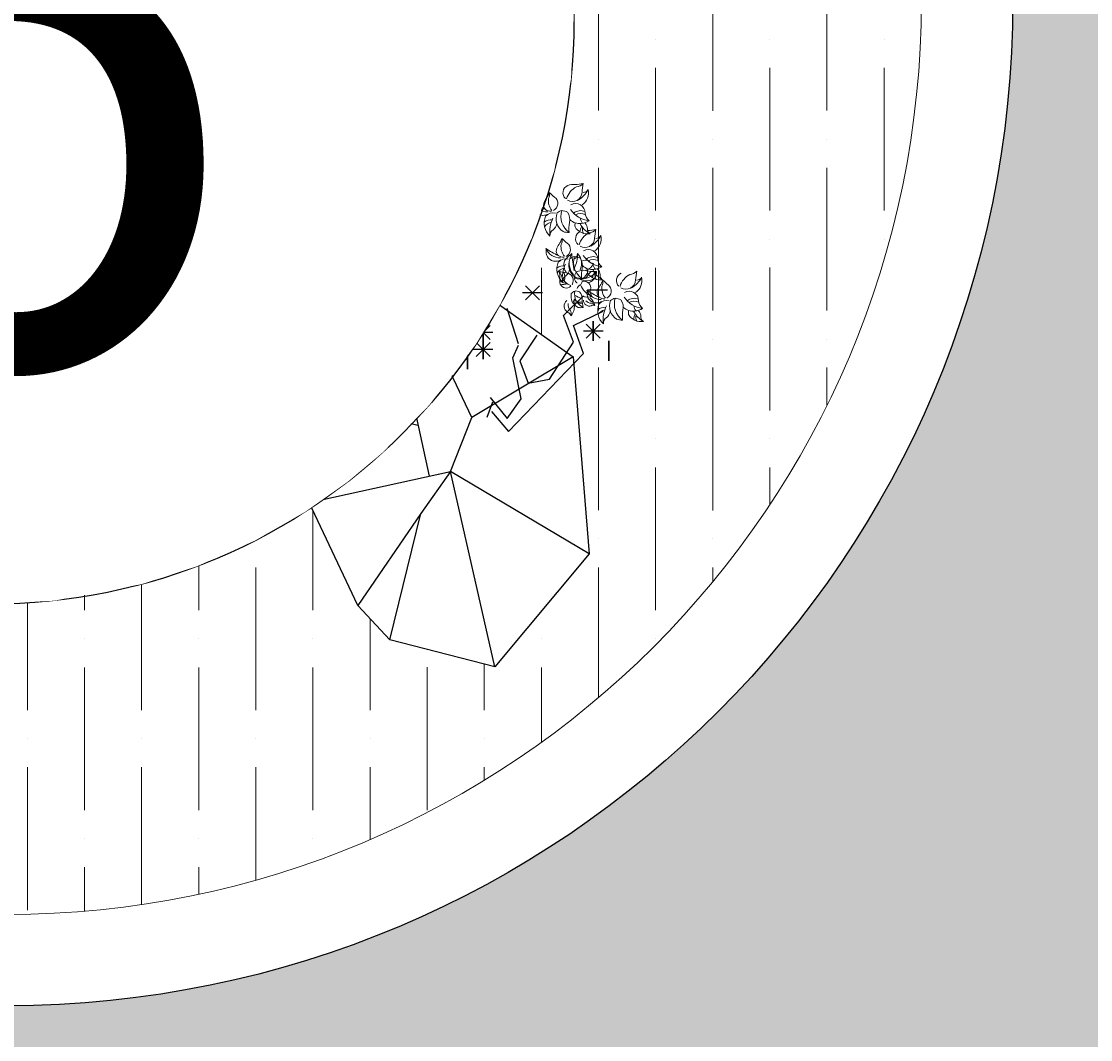
# Model space of a CAD drawing. Extents: x 501657 to 502368, y 347841 to 348148.
# Drawn here: x 501770 to 501772, y 347946 to 347948 of the extents above; entities that cross this region are included whole.
import ezdxf

# ---------------------------------------------------------------- set-up
doc = ezdxf.new("R2010")
doc.units = 0
doc.header["$MEASUREMENT"] = 0
doc.linetypes.add('CENTER', pattern=[2, 1.25, -0.25, 0.25, -0.25])
doc.layers.get('0').update_dxf_attribs({"linetype": 'CONTINUOUS'})
for name, color, linetype, lineweight in [('CAGO HATH', 252, 'CONTINUOUS', 5), ('CAGO KY HIEI', 1, 'CONTINUOUS', 18), ('hath', 8, 'CONTINUOUS', 9), ('NET MANH', 155, 'CONTINUOUS', 15), ('thay', 9, 'CONTINUOUS', 25), ('VNIC-MANH', 165, 'CONTINUOUS', 13), ('VNIC-THAY 01', 7, 'CONTINUOUS', 25)]:
    doc.layers.add(name, color=color, linetype=linetype, lineweight=lineweight)
doc.layers.add('TOVATLIEU', color=251, linetype='CONTINUOUS')
doc.styles.add('T1', font='txt', dxfattribs={"height": 200})
doc.styles.add('VNARIALH', font='Vharial.ttf')

# ---------------------------------------------------------------- blocks, each defined once
blk = doc.blocks.new('A$C476C0C4F')
at = {"color": 116}
for p, q in [((1034.31903141737, 850.5111085847017), (1037.907919675111, 854.0978625193236)), ((531.0033195316792, 712.3823429383337), (534.592207789421, 715.9690968729553)), ((75.00540913641453, 265.4648909494281), (78.59429739415646, 269.0516448840499))]:
    blk.add_line(p, q, dxfattribs=at)
for centre, radius, start, end in [((1296.852423854172, 1098.952264677733), 108.7189262955966, 123.1109049771661, 210.1778463815963), ((1393.180429317057, 1051.501914966851), 167.4691039254111, 113.2428401745257, 181.2667205730841), ((1296.277762077749, 1066.615772657096), 136.7002002755013, 92.13586321249342, 115.482975915001), ((3474.474762395026, -110.9917627125978), 2518.746600236904, 148.4912062759616, 151.9903594929436), ((1306.028880834579, 1256.022785916924), 54.84912905401611, 254.2960627810355, 292.5831569147521), ((889.8647174313664, 913.3731493242084), 167.4691039254111, 113.2428401745257, 181.2667205730841), ((792.9620501846073, 928.4870070144533), 136.700200275501, 92.13586321249342, 115.482975915001), ((2971.159050509334, -249.1205283552408), 2518.74660023691, 148.4912062759616, 151.9903594929436), ((802.7131689414384, 1117.894020274281), 54.84912905401889, 254.2960627810355, 292.5831569147521), ((1103.05425158143, 889.3969644829631), 196.6245815555573, 67.07665256647597, 136.97373212622), ((979.6231886148453, 970.9893922694027), 139.4773469311829, 15.55454949278127, 52.80363436459258), ((989.6355523839592, 1001.097180016339), 151.1211361413345, 358.8964961452514, 34.0286573277108), ((1104.472074598074, 988.1372790411116), 111.5018673564807, 346.1878654952301, 47.61298605812393), ((1303.813203044235, 1022.454578243196), 70.18048303446562, 80.61739900878943, 192.050736047691), ((1284.423957444727, 957.4141680896284), 137.7758170323028, 49.02134362548891, 77.06926056226477), ((1515.746097885072, 1280.121016658842), 260.1911642956344, 237.1936806452621, 252.953885146596), ((599.738539688289, 751.2681988403201), 196.6245815555573, 67.07665256647597, 136.97373212622), ((476.307476721704, 832.8606266267598), 139.4773469311829, 15.55454949278127, 52.80363436459258), ((486.3198404982687, 862.9684143736959), 151.1211361413345, 358.8964961452514, 34.0286573277108), ((793.5367119684814, 960.8234990350903), 108.7189262955966, 123.1109049771661, 210.1778463815963), ((800.4974911510942, 884.3258126005529), 70.18048303446562, 80.61739900878943, 192.050736047691), ((781.1082455590367, 819.2854024469854), 137.7758170323028, 49.02134362548891, 77.06926056226477), ((1003.610010676086, 679.0469591692088), 347.3496261006157, 63.60859281654565, 97.32669824477071), ((965.9068207070234, 947.5764062926172), 76.26962470918167, 31.60658766480879, 94.95917136143048), ((1152.844140164554, 785.4524914585054), 170.6729470735847, 68.8628418111724, 146.6292410475829), ((1120.441536344588, 1063.910933412611), 118.1134568817256, 217.397100152982, 260.5540854344552), ((1124.667621009052, 865.8232474625107), 119.4254006360413, 13.57049003394677, 41.2989329193725), ((1318.530618540943, 1021.888765983283), 84.19572467827618, 205.352997202317, 323.9033689842458), ((1351.760297901928, 870.9625925123693), 170.0308151422718, 83.104303662888, 129.8040492702617), ((1416.569438204169, 1121.619383525103), 93.11978473007687, 241.5266482517598, 284.2386643863937), ((2720.943487294019, -169.6136761978268), 1756.275666764661, 136.8572332528379, 139.4446833193082), ((80.33565738797188, 841.3195625320076), 47.34660012311792, 279.1893879431089, 343.8388691815186), ((194.8370265737175, 787.5509938746692), 80.07569581791125, 39.61211928896545, 149.5426347673818), ((214.2357854396105, 720.1958187259734), 105.0297870832582, 85.4414821309558, 128.7047411085914), ((462.4248585104942, 844.7531443499028), 70.18048303446562, 111.8200798430475, 223.2534169192182), ((581.9189305528997, 740.0157947987317), 170.0308151422718, 114.306984631684, 161.006729951536), ((475.3063816875219, 851.8937901929021), 84.19572467827618, 236.5556780165182, 355.1060496737405), ((604.4118565842507, 878.8677319176494), 172.8347081298848, 169.9529626453277, 196.0566633969574), ((479.5357527434825, 779.0765496157107), 137.7758170323028, 80.22402409825975, 108.2719410897145), ((550.1180025264621, 842.7381025329234), 104.8274460942313, 135.0439996843677, 180.8195089169776), ((500.2942987829446, 540.918193526566), 347.3496261006157, 63.60859281654565, 97.32669824477071), ((462.5911088138819, 809.4476406499743), 76.26962470918167, 31.60658766480879, 94.95917136143048), ((512.0351474806666, 982.8998723439872), 123.26757689911, 249.6656326822654, 294.7946239416303), ((510.2110595479606, 1174.941006623208), 260.1911642956344, 268.3963610347317, 284.156565819243), ((507.4957632645964, 987.9880588054657), 93.11978473007687, 272.729328540836, 315.441344720179), ((617.1258244588971, 925.7821677699684), 118.1134568817256, 217.397100152982, 260.5540854344552), ((642.4579499959945, 734.5806239061058), 135.89865786957, 70.23485928717253, 127.9475636324999), ((2292.124365888536, 559.2979316189885), 1756.275666764661, 168.0599139696919, 170.6473639135831), ((601.1563627049326, 850.0085133984685), 111.5018673564807, 346.1878654952301, 47.61298605812393), ((609.7957733795048, 710.757854718715), 170.8752503444271, 39.25981734365689, 62.60693021373076), ((815.2149066552519, 883.7600003406405), 84.19572467827618, 205.352997202317, 323.9033689842458), ((848.4445860162378, 732.8338268697263), 170.0308151422718, 83.104303662888, 129.8040492702617), ((913.2537263184784, 983.4906178824604), 93.11978473007687, 241.5266482517598, 284.2386643863937), ((1012.430385991931, 1141.992251016199), 260.1911642956344, 237.1936806452621, 252.953885146596), ((2217.627775408328, -307.7424418404698), 1756.275666764661, 136.8572332528379, 139.4446833193082), ((1176.285740800202, 686.2753622494637), 217.3524994216842, 72.74472559006912, 144.3758904147717), ((1212.502008453011, 812.685483764857), 212.8925789297918, 161.7567452274952, 179.9488341921692), ((1142.0021648705, 941.0502019971608), 135.0623832025374, 256.31852206467, 306.1367585605285), ((1081.970005810261, 908.9974105991423), 159.5101772240722, 331.1259632910392, 354.5492057928266), ((1443.922578297555, 777.5755741782486), 105.2446558478452, 149.1936790832275, 267.7440511161499), ((1310.356911033392, 638.0145579129457), 212.5385189278398, 26.94498581226117, 73.64473117263432), ((1434.265131145715, 793.2495992556212), 87.72560379308204, 24.45808104880768, 135.8914182346786), ((1353.240810334682, 768.1051466688513), 172.2197712903785, 352.8620252809221, 20.90994263755708), ((112.1943281665444, 846.6717970781027), 57.47920997903676, 244.9936942553319, 309.2476435161445), ((190.4456098824739, 911.5129721909759), 155.5295087624155, 228.7494863448198, 275.4624174459102), ((347.4535058662295, 685.232661858201), 170.314063143876, 170.4441726223453, 188.6362617259761), ((334.0876806974412, 580.8886044733226), 173.8819995373473, 81.4321534314503, 153.0633179786882), ((303.5654745101929, 656.4874560050666), 136.5383576588946, 77.55026950642203, 155.3166686395875), ((230.9437626004219, 639.8154631555079), 110.6798158739634, 68.73215134389106, 105.8516840643681), ((393.5006822794676, 629.8090107403694), 179.9037175428485, 146.3755803665767, 167.6316740158876), ((197.3356237635016, 619.4109045080841), 152.4238228457998, 56.54667206023679, 79.04722506188124), ((343.148262232542, 677.3796288929879), 106.8890328193389, 147.6011142113545, 183.784171252195), ((448.3564958497882, 650.28516754508), 169.2054738938184, 142.3458107804614, 173.2214058938524), ((271.5712627694011, 716.6416760832071), 95.54032050874693, 22.25791755150589, 49.98636051645625), ((232.5881090387702, 745.6253669634463), 127.6081417792317, 339.8133907015941, 3.23663319918536), ((366.2181148976088, 661.1440244987608), 68.99387113276116, 22.25824031543993, 73.59873214869341), ((608.2751455977557, 665.3035434000194), 170.6729470739593, 156.2701358772363, 159.8081151157083), ((526.7120743840933, 640.7915041893721), 119.4254006360326, 100.9777839228519, 128.7062272168927), ((708.4111507236956, 684.2347894199193), 217.3524994216842, 160.152019749101, 231.7831844810736), ((672.9700289070606, 548.1465966068208), 217.3524994216842, 72.74472559006912, 144.3758904147717), ((709.1862965598704, 674.5567181222139), 212.892578929801, 161.7567452274952, 179.9488341921692), ((481.6506456211209, 600.0906154513359), 159.5101772240083, 58.53325735676479, 81.9564995127434), ((649.5284282788632, 647.3237258158623), 170.6729470735847, 68.8628418111724, 146.6292410475829), ((667.8382899314165, 602.7760996967554), 209.3363799067639, 60.36679445135639, 128.3906752450412), ((452.3462691530585, 661.5112559348345), 135.0623832025429, 343.7258159775421, 33.54405260210353), ((1079.406107671559, -2348.592567875981), 3148.433250296223, 95.61516083193428, 99.11431361467903), ((659.3718855455518, 834.815394606441), 157.2996652444458, 244.4839468098832, 314.3810264156993), ((746.4581235200167, 999.3243837170302), 277.8797008804925, 241.0158867692615, 274.7339918202176), ((621.3519091159105, 727.6944818198679), 119.4254006360608, 13.57049003394677, 41.2989329193725), ((766.8720804080368, 783.3563054092227), 61.01569976734532, 209.0138817095895, 272.3664654546479), ((578.6542939245699, 770.8686449564992), 159.5101772240728, 331.1259632910392, 354.5492057928266), ((805.9275404065846, 843.9329753592611), 68.56141131746969, 201.4200173206646, 239.7071112998235), ((807.0411991477013, 499.8857922703027), 212.5385189278398, 26.94498581226117, 73.64473117263432), ((930.9494192525743, 655.1208336129782), 87.72560379308204, 24.45808104880768, 135.8914182346786), ((1141.742455624044, 613.5170951150358), 157.2996652444458, 120.5308253141032, 190.4279048623564), ((1046.192759439349, 499.0229538865387), 317.290847299453, 78.38825386452396, 98.44243061835712), ((1078.957005940377, 661.4655014611782), 89.20149388518456, 71.28092359395342, 101.0671583561978), ((1242.856617391109, 700.3434239327906), 145.1732932615106, 134.9787216673256, 187.848431998719), ((1417.161940015852, 557.6604296974838), 290.9031700694542, 124.2865779390019, 172.5933682690961), ((1079.488043271005, 688.8613257072867), 127.4129791520856, 335.5871468796558, 25.86162769238912), ((1120.673808678984, 687.2146052233875), 118.7309667264484, 336.458545533229, 39.99697405634778), ((1215.293388672173, 740.7375086732209), 101.9435190988624, 268.1982009409697, 31.16547230073476), ((1594.670895472169, 853.8309121206403), 277.8797008804925, 209.7679110576741, 243.4860160953498), ((1615.712051108479, 745.2112531624734), 116.3997309125961, 185.3673299011517, 228.0793462510224), ((1849.311800964176, 752.5764931403099), 325.238955369543, 181.0343624025755, 196.7945671468354), ((253.8340039774776, 417.0855451487004), 253.8326778395104, 87.0756810740489, 107.1298581784847), ((259.1651524156332, 593.712949272245), 64.060556654329, 89.35820962541428, 199.2887252033931), ((310.3169128149748, 570.7382339201868), 84.0238296666066, 135.1875726119222, 178.4508314906201), ((337.5388015732168, 513.9060470424591), 108.7189262955966, 123.1109049771661, 210.1778463815963), ((433.8668070361018, 466.4556973353028), 167.4691039254111, 113.2428401745257, 181.2667205730841), ((276.1897366046905, 778.2274017259477), 108.049906562028, 265.0059494135815, 314.8241858895253), ((336.9641397893429, 481.5695550218223), 136.700200275501, 92.13586321249342, 115.482975915001), ((2515.161140114069, -696.0379803441466), 2518.746600236801, 148.4912062759616, 151.9903594929436), ((435.0179163217545, 609.6267119608817), 142.1399780670026, 169.0245568680979, 198.4867163268496), ((410.6105027124285, 621.4355569407343), 116.1386346092085, 152.6453563144672, 172.4533210667748), ((514.7483470290899, 474.3661512881517), 232.7225360555634, 112.3812246889001, 157.1982571205446), ((346.7152585536242, 670.9765682816504), 54.84912905401611, 254.2960627810355, 292.5831569147521), ((393.6818119734526, 650.2647309005262), 72.50265364530665, 254.0989653014325, 17.0662362547914), ((226.2022160515189, 218.4366532377899), 511.247831595554, 62.4087782971292, 66.49887957723989), ((608.2751455977557, 665.3035434000194), 170.6729470735811, 201.2013897975702, 234.0365347826163), ((622.2903978526592, 621.085494145751), 150.8143395070519, 150.2334943092273, 213.3068920416953), ((638.4267437309027, 475.3883294723928), 157.2996652444458, 120.5308253141032, 190.4279048623564), ((598.7403796687723, 734.8274990171193), 125.8738978842715, 211.6707607806038, 260.9612822345239), ((542.8770475536585, 360.8941882438958), 317.290847299457, 78.38825386452396, 98.44243061835712), ((-157.0302163809538, -244.9588292613626), 1097.302167884536, 48.25772710514023, 53.4565980487109), ((575.6412940546867, 523.3367358185352), 89.20149388518456, 71.28092359395342, 101.0671583561978), ((889.5870135575533, 545.8044641204178), 317.2908472994801, 165.7955476222715, 185.8497245476593), ((688.7563858255742, 645.9792135469615), 101.1227612367863, 188.8200827450558, 254.9253238277569), ((739.5409054979683, 562.2146582901478), 145.1732932615106, 134.9787216673256, 187.848431998719), ((638.6864529773592, 802.9214363545178), 135.0623832025356, 256.31852206467, 306.1367585605285), ((913.8462281301615, 419.5316640548407), 290.9031700694542, 124.2865779390019, 172.5933682690961), ((730.1408596560358, 545.0420839302242), 67.76437417710062, 129.2299208524623, 177.2135751673675), ((626.3210173100233, 636.8192885927856), 72.52528136243205, 327.2014952007314, 35.79955029537676), ((576.1723313778638, 550.7325600646436), 127.4129791520856, 335.5871468796558, 25.86162769238912), ((617.3580967932937, 549.0858395807443), 118.7309667264484, 336.458545533229, 39.99697405634778), ((711.9776767790316, 602.6087430305778), 101.9435190988624, 268.1982009409697, 31.16547230073476), ((940.6068664118648, 639.4468085356058), 105.2446558478452, 149.1936790832275, 267.7440511161499), ((1229.562890835106, 449.3988709561526), 277.8797008804925, 118.3009787386194, 150.7808705645421), ((1039.016999855637, 553.0868833512068), 61.01569976734532, 85.06076001615715, 148.4133439353866), ((1035.759215421975, 574.0721951276063), 94.88861569944432, 77.45979301597987, 118.3177410202209), ((1112.396339222789, 607.0824875161053), 116.3997309125961, 185.3673299011517, 228.0793462510224), ((978.521586447954, 495.1527843959628), 201.6136147208736, 63.56388440120216, 81.86956307024141), ((1345.996089078486, 614.447727497667), 325.238955369543, 181.0343624025755, 196.7945671468354), ((1037.864335760474, 707.8256299868225), 94.49076550538044, 270.8512726710213, 314.008257705136), ((1276.189827173948, 694.2114356830716), 177.6749725837532, 184.4196678336031, 213.8818273823609), ((1177.558592222631, 565.3614351600407), 127.1413356510173, 98.54620969532392, 127.210543342181), ((1223.130299784243, 516.3033863864837), 123.0375116145483, 95.14904574658944, 140.1393747761246), ((1434.88034518063, 758.3625907711684), 157.2996652444458, 213.2359710497964, 283.133050574801), ((1500.091462828219, 658.6036819368601), 61.01569976734532, 177.765905722037, 241.1184892958562), ((1183.090389087796, -1507.87382376939), 2195.344583455828, 80.69791530930046, 83.28536487982343), ((143.7406292930245, 304.3507468514144), 196.6245815555573, 67.07665256647597, 136.97373212622), ((20.30956632643938, 385.9431746378542), 139.4773469311829, 15.55454949278127, 52.80363436459258), ((30.32193010300398, 416.0509623847901), 151.1211361413345, 358.8964961452514, 34.0286573277108), ((167.1462803259492, 551.5992271192372), 37.87728009849435, 328.9354781132912, 33.58495955126412), ((181.2099766731262, 655.1127766668798), 124.4236070099324, 278.4955770014047, 325.2085077958891), ((180.3475179821253, 573.8173496350646), 45.98336798322942, 294.7397846054978, 358.9937339803025), ((145.158452309668, 403.0910614095628), 111.5018673564807, 346.1878654952301, 47.61298605812393), ((344.4995807558299, 437.4083606079221), 70.18048303446562, 80.61739900878943, 192.050736047691), ((356.3094492778182, 483.6759549789129), 98.43000929163868, 79.75393479556645, 124.744263647395), ((325.1103351637721, 372.3679504543544), 137.7758170323028, 49.02134362548891, 77.06926056226477), ((556.4324756041169, 695.0747990235685), 260.1911642956344, 237.1936806452621, 252.953885146596), ((726.2471789494155, 311.2701053135096), 277.8797008804925, 118.3009787386194, 150.7808705645421), ((535.7012879699469, 414.9581177085639), 61.01569976734532, 85.06076001615715, 148.4133439353866), ((532.4435035362841, 435.9434294849631), 94.88861569944432, 77.45979301597987, 118.3177410202209), ((475.2058745548128, 357.0240187533201), 201.6136147208736, 63.56388440120216, 81.86956307024141), ((583.7687030211092, 726.1322487182915), 212.8925789298039, 249.1640390685067, 267.3561282503932), ((534.5486238747835, 569.6968643441796), 94.49076550538044, 270.8512726710213, 314.008257705136), ((772.8741152882576, 556.0826700404286), 177.6749725837532, 184.4196678336031, 213.8818273823609), ((674.2428803369402, 427.2326695136724), 127.1413356510173, 98.54620969532392, 127.210543342181), ((719.8145878911017, 378.174620743841), 123.0375116145483, 95.14904574658944, 140.1393747761246), ((931.56463329494, 620.2338251285254), 157.2996652444458, 213.2359710497964, 283.133050574801), ((1091.355183586478, 715.702146474272), 277.8797008804925, 209.7679110576741, 243.4860160953498), ((996.7757509425284, 520.4749162942171), 61.01569976734532, 177.765905722037, 241.1184892958562), ((679.7746771946547, -1646.002589412033), 2195.344583455828, 80.69791530930046, 83.28536487982343), ((44.29638838768005, 94.00074153393507), 347.3496261006157, 63.60859281654565, 97.32669824477071), ((6.593198418617248, 362.5301886573434), 76.26962470918167, 31.60658766480879, 94.95917136143048), ((193.5305178835988, 200.4062738269567), 170.6729470735847, 68.8628418111724, 146.6292410475829), ((161.1279140636325, 478.8647157810627), 118.1134568817256, 217.397100152982, 260.5540854344552), ((165.3539987206459, 280.7770298309624), 119.4254006360608, 13.57049003394677, 41.2989329193725), ((359.2169962599874, 436.8425483517348), 84.19572467827618, 205.352997202317, 323.9033689842458), ((392.4466756209731, 285.9163748808205), 170.0308151422718, 83.104303662888, 129.8040492702617), ((457.2558159232139, 536.5731658898294), 93.11978473007687, 241.5266482517598, 284.2386643863937), ((1761.629865013063, -754.6598938293755), 1756.275666764661, 136.8572332528379, 139.4446833193082), ((216.9721185192466, 101.2291446141898), 217.3524994216842, 72.74472559006912, 144.3758904147717), ((253.1883861646056, 227.6392661333084), 212.892578929801, 161.7567452274952, 179.9488341921692), ((182.6885425820947, 356.003984361887), 135.0623832025356, 256.31852206467, 306.1367585605285), ((122.6563835293054, 323.9511929675937), 159.5101772240658, 331.1259632910392, 354.5492057928266), ((484.6089560166001, 192.5293565467), 105.2446558478452, 149.1936790832275, 267.7440511161499), ((351.0432887524367, 52.9683402813971), 212.5385189278398, 26.94498581226117, 73.64473117263432), ((474.9515088647603, 208.2033816240728), 87.72560379308204, 24.45808104880768, 135.8914182346786), ((182.428833335638, 28.47087748348713), 157.2996652444458, 120.5308253141032, 190.4279048623564), ((86.87913715839385, -86.0232637450099), 317.290847299457, 78.38825386452396, 98.44243061835712), ((119.6433836594224, 76.41928382962942), 89.20149388518456, 71.28092359395342, 101.0671583561978), ((283.5429951027036, 115.2972063012421), 145.1732932615106, 134.9787216673256, 187.848431998719), ((457.8483177348971, -27.38578793406487), 290.9031700694542, 124.2865779390019, 172.5933682690961), ((120.1744209825992, 103.8151080757379), 127.4129791520856, 335.5871468796558, 25.86162769238912), ((161.3601863980293, 102.1683875918388), 118.7309667264484, 336.458545533229, 39.99697405634778), ((255.9797663837671, 155.6912910416722), 101.9435190988624, 268.1982009409697, 31.16547230073476), ((635.3572731912136, 268.7846944853664), 277.8797008804925, 209.7679110576741, 243.4860160953498), ((656.3984288275243, 160.1650355271995), 116.3997309125961, 185.3673299011517, 228.0793462510224), ((270.2492685541511, -135.6473466753959), 277.8797008804925, 118.3009787386194, 150.7808705645421), ((79.70337757468224, -31.95933428406716), 61.01569976734532, 85.06076001615715, 148.4133439353866), ((76.44559314101934, -10.97402250394225), 94.88861569944432, 77.45979301597987, 118.3177410202209), ((19.20796415954828, -89.8934332355857), 201.6136147208736, 63.56388440120216, 81.86956307024141), ((78.55071347951889, 122.7794123515487), 94.49076550538044, 270.8512726710213, 314.008257705136), ((316.876204892993, 109.1652180515229), 177.6749725837532, 184.4196678336031, 213.8818273823609), ((218.2449699416757, -19.68478247523307), 127.1413356510173, 98.54620969532392, 127.210543342181), ((263.8166774958372, -68.74283124506472), 123.0375116145483, 95.14904574658944, 140.1393747761246), ((475.5667228996752, 173.3163731396198), 157.2996652444458, 213.2359710497964, 283.133050574801), ((540.7778405472636, 73.55746430531144), 61.01569976734532, 177.765905722037, 241.1184892958562), ((223.7767667993903, -2092.920041400939), 2195.344583455828, 80.69791530930046, 83.28536487982343)]:
    blk.add_arc(centre, radius, start, end, dxfattribs=at)
at = {"color": 116, "style": 'T1'}
for s, p in [('KTS.Vo nguyen Loc', (1370.221260130405, 841.7245125956833)), ('10 - 8 - 1998', (1370.308760136366, 841.7245125956833)), ('KTS.Vo nguyen Loc', (421.1602470204232, 795.1255256272854)), ('10 - 8 - 1998', (421.2477470189331, 795.1255256272854)), ('KTS.Vo nguyen Loc', (866.9055482447149, 703.5957469493151)), ('10 - 8 - 1998', (866.9930482432246, 703.5957469493151)), ('KTS.Vo nguyen Loc', (1253.301838763058, 797.7854350991548)), ('10 - 8 - 1998', (1253.389338761568, 797.7854350991548)), ('KTS.Vo nguyen Loc', (426.1503069549798, 689.3298950344322)), ('10 - 8 - 1998', (426.2378069534896, 689.3298950344322)), ('KTS.Vo nguyen Loc', (749.9861268773676, 659.6566694565117)), ('10 - 8 - 1998', (750.0736268758774, 659.6566694565117)), ('KTS.Vo nguyen Loc', (410.9076378494502, 256.6782949604094)), ('10 - 8 - 1998', (410.99513784796, 256.6782949604094)), ('KTS.Vo nguyen Loc', (293.9882164821029, 212.7392174676061)), ('10 - 8 - 1998', (294.0757164806127, 212.7392174676061))]:
    blk.add_text(s, height=0.0525, rotation=90, dxfattribs=at).set_placement(p)
blk = doc.blocks.new('A$C45A37110')
at = {"layer": 'thay'}
blk.add_circle((1.412141460056318, 1.412141166824141), 1.4121410836222, dxfattribs=at)
blk.add_wipeout([(2.021725391647429, 2.6859346628036107), (2.3463321977979703, 2.4711171370762486), (2.5982965397177082, 2.1784169442353374), (2.6665690583164405, 2.060642393328031), (2.751076424732524, 1.8609123784912995), (2.7961794264512605, 1.6924648148294423), (2.8241528564163474, 1.431278998547711), (2.8171731302420113, 1.2706192751292775), (2.7767901190622553, 1.0489931563284287), (2.722787788669997, 0.8864524363521724), (2.647748736680157, 0.7284620768938481), (2.5873385522995775, 0.629163367370893), (2.4741355936510985, 0.48138292739568556), (2.3606902095556066, 0.36600651493795766), (2.2770219991585705, 0.295841882073006), (2.1740528221329214, 0.22317795612657676), (2.0528443173481676, 0.1537126671819209), (1.913043872959463, 0.09182332145449834), (1.779642616503324, 0.04865836896279063), (1.5676082386268746, 0.008584071150941952), (1.4121414600563114, 8.320193956024013e-08), (1.2011140196836365, 0.015856862155679607), (1.0386683593603792, 0.050282039340594054), (0.8701986394823678, 0.10813180363612673), (0.6891430283939144, 0.1991219139400755), (0.40439735627798257, 0.42290193319371383), (0.22205435967809706, 0.6519864894281326), (0.14223289198410072, 0.7945048103890002), (0.0509921474005921, 1.036089323708687), (0.005028692140328417, 1.2930777449789588), (0.0061792868049224126, 1.54409876395259), (0.0669758041111237, 1.8418757338759733), (0.1328316722953673, 2.010061652334308), (0.24143560198174896, 2.2018184641574052), (0.4292696615471172, 2.4260965246919994), (0.5559382074485768, 2.5351097462054213), (0.7203117726773272, 2.6432033601006424), (0.8479305492374039, 2.706671385925489), (1.122449074066985, 2.7942485293519184), (1.3227524445295842, 2.821450232982748), (1.5136325192899207, 2.8206304301659983), (1.6680042814898854, 2.8009092024088176), (1.7964928938296225, 2.770970227232418), (1.8729215540831845, 2.746991025423327)]).dxf.layer = 'thay'
blk = doc.blocks.new('A$C699874C0')
at = {"layer": 'CAGO HATH'}
h = blk.add_hatch(dxfattribs=at)
h.set_pattern_fill('HONEY', color=1, scale=1200, angle=90, style=0)
h.set_pattern_definition([(90, (-186.0311440422665, 114.0060230381787), (-0.1299038161700999, 0.2249999975902028), [0.1499999983934686, -0.2999999967869371]), (209.9999985558796, (-186.0311440422665, 114.0060230381787), (-0.1299038170215986, -0.2249999970985898), [0.1500000049418304, -0.3000000098836609]), (150.0000014441204, (-186.0311440422665, 114.0060230381787), (-0.2598076331916984, 4.91613060934721e-10), [-0.3000000098836609, 0.1500000049418304])])
edge = h.paths.add_edge_path()
edge.add_line((64.94876928930171, 46.83401523617795), (66.51120837172493, 49.04059750877786))
edge.add_line((66.51120837172493, 49.04059750877786), (66.40997557464289, 48.83912569424137))
edge.add_line((66.40997557464289, 48.83912569424137), (66.37837309093447, 48.69620202481747))
edge.add_line((66.37837309093447, 48.69620202481747), (66.37657842767658, 48.53238514257828))
edge.add_line((66.37657842767658, 48.53238514257828), (66.4008828754886, 48.40308989933692))
edge.add_line((66.4008828754886, 48.40308989933692), (66.44308062893106, 48.28903748001903))
edge.add_line((66.44308062893106, 48.28903748001903), (66.49907922744751, 48.18927245412488))
edge.add_line((66.49907922744751, 48.18927245412488), (66.56817670998862, 48.10068454756401))
edge.add_line((66.56817670998862, 48.10068454756401), (66.63820334582124, 48.04657437762944))
edge.add_line((66.63820334582124, 48.04657437762944), (66.86707554251188, 47.867341469042))
edge.add_line((66.86707554251188, 47.867341469042), (71.18341945169959, 44.81102051708149))
edge.add_ellipse((71.2969972451101, 44.9714227677905), major_axis=(-0.138976253269261, 0.1389762532692611), ratio=0.9999999998224174, start_angle=99.698413242207, end_angle=177.6837319457915)
edge.add_ellipse((73.89120524271857, 42.1585043958039), major_axis=(3.630000142508787, 0.0004664010259112713), ratio=0.9999999417829041, start_angle=66.7057377096499, end_angle=132.6763686300758, ccw=False)
edge.add_ellipse((75.40566059789853, 45.67724440782331), major_axis=(-0.1419942155751901, 0.1419942155751901), ratio=0.9999999999186933, start_angle=111.7130981412495, end_angle=200.2250193495252)
edge.add_ellipse((75.42190796736395, 45.66974567691796), major_axis=(-0.1293409953028191, 0.1293409953028191), ratio=0.9999999999096871, start_angle=200.2250193513003, end_angle=269.1718098979235)
edge.add_line((75.5531049639103, 45.79720364755485), (76.77144413953647, 44.9345208707382))
edge.add_line((76.77144413953647, 44.9345208707382), (76.66216462675948, 44.95935174491024))
edge.add_ellipse((76.68851059640292, 44.80994725227356), major_axis=(0.1072749127194803, 0.1072749127194803), ratio=0.9999999998578198, start_angle=55.00071654606021, end_angle=106.230224866796)
edge.add_line((76.55552789004287, 44.88296378683299), (76.51724072487559, 44.81356882856926))
edge.add_ellipse((76.70412377844332, 44.75271224242169), major_axis=(-0.1389762533749349, 0.1389762533749349), ratio=0.9999999993836528, start_angle=26.96268168813473, end_angle=73.60241114084916)
edge.add_ellipse((73.8717698547407, 42.16081994480919), major_axis=(3.648771928474819, 0.0003027371592041876), ratio=0.9999999417811369, start_angle=336.7955992468745, end_angle=403.19623285344846, ccw=False)
edge.add_ellipse((77.4064838871127, 40.64586544549093), major_axis=(-0.1392383322007636, 0.1392383322007636), ratio=0.9999999997331224, start_angle=21.80035426957244, end_angle=99.61115954609843)
edge.add_line((77.29244731127983, 40.48533418710576), (81.76836312701926, 37.31602340581594))
edge.add_ellipse((82.21972495759837, 37.91806112648919), major_axis=(0.5320605832378354, 0.5320605832378353), ratio=0.9999999998827074, start_angle=188.1402425484924, end_angle=279.6757231804323)
edge.add_line((82.83364119613543, 37.48299355548806), (81.2712021137122, 35.27641128294636))
edge.add_ellipse((80.65758389793336, 35.7109026600956), major_axis=(-0.5316531108867713, 0.5316531108867713), ratio=0.999999999986817, start_angle=189.6984163986526, end_angle=279.6984132498228)
edge.add_line((81.09207530040294, 36.32452084013494), (76.59899103373755, 39.50598827464273))
edge.add_ellipse((76.48541324032703, 39.34558602387551), major_axis=(0.1389762532855464, 0.1389762532855464), ratio=0.9999999998932969, start_angle=9.69841325471759, end_angle=87.68373194644927)
edge.add_ellipse((73.89120524271857, 42.15850439586211), major_axis=(-3.630000162708841, 0.0002651638640118797), ratio=0.9999999418009858, start_angle=66.71728469983373, end_angle=132.6879156219231, ccw=False)
edge.add_ellipse((72.37869089253945, 38.64427418453852), major_axis=(-0.1385224866725524, 0.1385224866725524), ratio=0.999999999977434, start_angle=-68.28690184001329, end_angle=83.15874130045087)
edge.add_line((72.22465403034585, 38.52323863503989), (71.01096634590067, 39.38248792098602))
edge.add_ellipse((71.08188519068062, 39.56338348804275), major_axis=(-0.1373912121524503, 0.1373912121524503), ratio=0.9999999998858387, start_angle=113.5926839449832, end_angle=264.0556454867798)
edge.add_ellipse((73.89348829054506, 42.15830708213616), major_axis=(3.632175304294346, 0.000245352088201974), ratio=0.9999999417904634, start_angle=156.7206076806609, end_angle=222.896179928631, ccw=False)
edge.add_ellipse((70.37521285377443, 43.67173423978966), major_axis=(-0.1398669341414708, 0.1398669341414708), ratio=0.9999999999617557, start_angle=201.7244791982053, end_angle=285.3426445827815)
edge.add_line((70.47308751835953, 43.84362393524498), (65.99687890749192, 47.01314203906804))
edge.add_ellipse((65.56238750508055, 46.3995238590287), major_axis=(-0.5316531108982909, 0.5316531108982909), ratio=0.9999999999017103, start_angle=-80.30158674736687, end_angle=-9.76131703983601)
edge.add_line((65.12857004237594, 47.01361868780805), (64.94876928930171, 46.83401523617795))
edge = h.paths.add_edge_path(flags=16)
edge.add_ellipse((73.89120524271857, 42.15850439586211), major_axis=(2.43000008717287, 0.0003705067811117356), ratio=0.9999999417683857, start_angle=-0.008735998003618064, end_angle=359.9912640019964)
at = {"layer": 'hath'}
h = blk.add_hatch(dxfattribs=at)
h.set_pattern_fill('CROSS', color=88, scale=600, angle=90, style=0)
h.set_pattern_definition([(90, (-186.0311440422665, 114.0060230381787), (-0.1500000071246177, 0.1499999983934686), [0.07499999919673428, -0.2249999975902028]), (180, (-185.9936440404854, 114.0435230378062), (-0.1500000071246177, -0.1499999983934686), [0.07500000356230885, -0.2250000106869265])])
edge = h.paths.add_edge_path()
edge.add_line((17.80125159019371, 20.189180075482), (48.71845091698924, 35.06363353249617))
edge.add_line((48.71845091698924, 35.06363353249617), (48.91374486958375, 35.1481272772653))
edge.add_line((48.91374486958375, 35.1481272772653), (49.08113302424317, 35.20676361588994))
edge.add_line((49.08113302424317, 35.20676361588994), (49.34444157493999, 35.27531629567966))
edge.add_line((49.34444157493999, 35.27531629567966), (49.58493572601583, 35.31420620001154))
edge.add_line((49.58493572601583, 35.31420620001154), (49.84778066037688, 35.33198226970853))
edge.add_line((49.84778066037688, 35.33198226970853), (50.07066332868999, 35.32719405496027))
edge.add_line((50.07066332868999, 35.32719405496027), (50.29884168476565, 35.30331847397611))
edge.add_line((50.29884168476565, 35.30331847397611), (50.58265863056295, 35.24601294845343))
edge.add_line((50.58265863056295, 35.24601294845343), (50.75167596311076, 35.19659701583441))
edge.add_line((50.75167596311076, 35.19659701583441), (50.8760947920382, 35.15247129002819))
edge.add_line((50.8760947920382, 35.15247129002819), (50.99314045684878, 35.10461858130293))
edge.add_line((50.99314045684878, 35.10461858130293), (51.16120943846181, 35.02440171659691))
edge.add_line((51.16120943846181, 35.02440171659691), (51.30334691744065, 34.94505061383825))
edge.add_line((51.30334691744065, 34.94505061383825), (51.48002358758822, 34.8299173944979))
edge.add_line((51.48002358758822, 34.8299173944979), (80.24435763474321, 14.46244004077744))
edge.add_ellipse((82.34414281352656, 17.88110617914936), major_axis=(-4.012029030088333, 0.0006209597530849448), ratio=0.9999999417779447, start_angle=58.45013123478923, end_angle=85.97846145376433)
edge.add_ellipse((82.24090855638497, 16.41596176190069), major_axis=(-1.798350774581959, 1.79835077458196), ratio=0.9999999999864555, start_angle=130.9695932950364, end_angle=167.7433006769535)
edge.add_ellipse((81.17867084190948, 18.06781972944736), major_axis=(3.187052291602908, 3.187052291602908), ratio=0.9999999996248081, start_angle=257.7433006819042, end_angle=275.3083633595584)
edge.add_line((84.64690764364786, 15.1892891479074), (85.49314933671849, 16.38405871257419))
edge.add_line((85.49314933671849, 16.38405871257419), (118.6487074803445, 63.20858304668218))
edge.add_line((118.6487074803445, 63.20858304668218), (117.1144002866931, 64.29499676194973))
edge.add_line((117.1144002866931, 64.29499676194973), (120.991976638732, 69.77117265574634))
edge.add_line((120.991976638732, 69.77117265574634), (84.39708224643255, 95.68332071899204))
edge.add_line((84.39708224643255, 95.68332071899204), (80.51950589439366, 90.20714482513722))
edge.add_line((80.51950589439366, 90.20714482513722), (78.98519720893819, 91.2935595967574))
edge.add_line((78.98519720893819, 91.2935595967574), (74.30340418574633, 84.48016420542262))
edge.add_ellipse((73.36312488175463, 85.12905104074161), major_axis=(-0.8078302011075955, 0.8078302011075955), ratio=0.9999999999485749, start_angle=100.39043632753021, end_angle=190.390439448131, ccw=False)
edge.add_line((72.71423800865887, 84.18877179152332), (69.23777764826082, 86.58787741028937))
edge.add_ellipse((68.33843782509211, 85.28583359380718), major_axis=(-1.582444359020253, 0.0005154618913987044), ratio=0.9999999417718324, start_angle=235.3852863524014, end_angle=325.3814429978449)
edge.add_line((67.03645426267758, 86.18526070268126), (64.56565150857205, 82.60860162996687))
edge.add_line((64.56565150857205, 82.60860162996687), (60.9125644887099, 85.13220151333371))
edge.add_line((60.9125644887099, 85.13220151333371), (59.7587563964189, 83.46198393939994))
edge.add_line((59.7587563964189, 83.46198393939994), (59.70116268168204, 83.50177042436553))
edge.add_line((59.70116268168204, 83.50177042436553), (54.5459708601702, 76.03927121433662))
edge.add_line((54.5459708601702, 76.03927121433662), (53.0567619628855, 77.068036031269))
edge.add_line((53.0567619628855, 77.068036031269), (51.10154036793392, 74.23771659552585))
edge.add_line((51.10154036793392, 74.23771659552585), (52.73884738812922, 73.10664367483696))
edge.add_line((52.73884738812922, 73.10664367483696), (52.48307712137466, 72.73639839980751))
edge.add_line((52.48307712137466, 72.73639839980751), (52.33497899892973, 72.83870650315657))
edge.add_line((52.33497899892973, 72.83870650315657), (47.43555744423065, 65.74645256821532))
edge.add_line((47.43555744423065, 65.74645256821532), (55.0944096049061, 60.45561503246427))
edge.add_line((55.0944096049061, 60.45561503246427), (43.55616914003622, 43.75321828923188))
edge.add_ellipse((39.62133150477894, 46.46715529973153), major_axis=(-4.780000083426916, 0.001171403781339402), ratio=0.9999999417849516, start_angle=115.706533931134, end_angle=145.4192259394651, ccw=False)
edge.add_line((41.69365766597912, 42.1597356206621), (18.08437792462064, 30.8011669171392))
edge.add_line((18.08437792462064, 30.8011669171392), (16.69271119282348, 33.69380649260711))
edge.add_line((16.69271119282348, 33.69380649260711), (13.61083333508577, 32.21109622926451))
edge.add_line((13.61083333508577, 32.21109622926451), (15.00250006676652, 29.31845665397123))
edge.add_line((15.00250006676652, 29.31845665397123), (13.64899698417867, 28.66727805294795))
edge.add_line((13.64899698417867, 28.66727805294795), (8.865725325013045, 38.43379037629347))
edge.add_line((8.865725325013045, 38.43379037629347), (26.51890189514961, 45.26250170881394))
edge.add_line((26.51890189514961, 45.26250170881394), (28.30644954944728, 43.99677324423101))
edge.add_line((28.30644954944728, 43.99677324423101), (70.56618384312605, 103.6788316230522))
edge.add_line((70.56618384312605, 103.6788316230522), (125.4696075135143, 83.50770893244771))
edge.add_line((125.4696075135143, 83.50770893244771), (119.8958270829753, 40.53626109694596))
edge.add_line((119.8958270829753, 40.53626109694596), (108.524178668391, 35.92939745419426))
edge.add_line((108.524178668391, 35.92939745419426), (105.1801862209104, 23.13322955893818))
edge.add_line((105.1801862209104, 23.13322955893818), (103.9272330396925, 22.40154016233282))
edge.add_line((103.9272330396925, 22.40154016233282), (79.31935771094868, 2.952728122414555))
edge.add_line((79.31935771094868, 2.952728122414555), (63.78644921100931, 8.444302655756474))
edge.add_line((63.78644921100931, 8.444302655756474), (50.04067267948994, 34.18244348681765))
edge.add_line((50.04067267948994, 34.18244348681765), (18.32900526426965, 19.11160950694466))
edge.add_line((18.32900526426965, 19.11160950694466), (17.80125159019371, 20.189180075482))
h.paths.add_polyline_path([(26.04799107887084, 37.07988830527756), (24.4384514997364, 40.74177064938704), (29.01580469636247, 42.75369500613306), (30.62534427543869, 39.09181266202359)])
h = blk.add_hatch(dxfattribs=at)
h.set_pattern_fill('CROSS', color=88, scale=600, angle=90, style=0)
h.set_pattern_definition([(90, (-187.0337713713525, 112.5900448313332), (-0.1500000071246177, 0.1499999983934686), [0.07499999919673428, -0.2249999975902028]), (180, (-186.9962713695713, 112.6275448309025), (-0.1500000071246177, -0.1499999983934686), [0.07500000356230885, -0.2250000106869265])])
edge = h.paths.add_edge_path()
edge.add_line((70.9076553172199, 39.72520816221368), (64.1996713881963, 44.47500388266053))
edge.add_ellipse((64.50702913972782, 44.90907531208359), major_axis=(-0.3760896161480387, 0.3760896161480387), ratio=0.9999999999727532, start_angle=9.698416397636322, end_angle=99.69841325344828, ccw=False)
edge.add_line((64.07295768504264, 45.21643304574536), (65.12831605039537, 46.70688159269048))
edge.add_ellipse((65.56238750508055, 46.3995238590287), major_axis=(-0.3760896161481075, 0.3760896161481074), ratio=0.999999999972388, start_angle=-80.30158674655507, end_angle=9.69841639763979, ccw=False)
edge.add_line((65.86974525661208, 46.83359528845176), (70.34736979665468, 43.6630745921284))
edge.add_ellipse((73.89120524271857, 42.15850439586211), major_axis=(3.8500001770281, 0.0002116277051135723), ratio=0.9999999417857713, start_angle=156.9927218984273, end_angle=219.1965326208636)
edge = h.paths.add_edge_path()
edge.add_line((72.5868838520255, 38.53617840417428), (79.2948677810491, 33.78638268372742))
edge.add_ellipse((79.60222553258063, 34.22045411315048), major_axis=(-0.3760896161774697, 0.3760896161774698), ratio=0.9999999999055584, start_angle=99.69841325280903, end_angle=189.6984164018992)
edge.add_line((80.03629698732402, 33.91309637948871), (81.09165535261855, 35.40354492643382))
edge.add_ellipse((80.65758389793336, 35.7109026600956), major_axis=(-0.3760896161480387, 0.3760896161480387), ratio=0.9999999999727535, start_angle=189.6984163976364, end_angle=279.6984132534483)
edge.add_line((80.96494164946489, 36.14497408951866), (76.4873171094805, 39.31549478590023))
edge.add_ellipse((73.89120524271857, 42.15850439586211), major_axis=(-3.850000132397096, 0.0006228503340260661), ratio=0.9999999418140053, start_angle=70.2064168522806, end_angle=132.4102275750454, ccw=False)
edge = h.paths.add_edge_path()
edge.add_line((76.87475516821723, 44.59180062951054), (83.58273909724085, 39.84200490906369))
edge.add_ellipse((83.27538134570932, 39.40793347958243), major_axis=(0.376089616167154, 0.3760896161671541), ratio=0.999999999960417, start_angle=279.6984163970005, end_angle=369.6984132577077, ccw=False)
edge.add_line((83.7094528003945, 39.10057574592065), (82.65409443509998, 37.61012719897553))
edge.add_ellipse((82.22002298035659, 37.91748493263731), major_axis=(-0.3760896161774697, 0.3760896161774696), ratio=0.9999999999055587, start_angle=99.69841325280902, end_angle=189.6984164018992, ccw=False)
edge.add_line((81.91266522882506, 37.48341350321425), (77.43504068878246, 40.65393419959582))
edge.add_ellipse((73.89120524271857, 42.15850439586211), major_axis=(3.8500001770281, 0.0002116277051135723), ratio=0.9999999417857713, start_angle=-23.00727810157266, end_angle=39.19653262086361)
at = {"layer": 'hath', "linetype": 'CENTER'}
h = blk.add_hatch(dxfattribs=at)
h.set_pattern_fill('ANSI36', color=5, scale=1104.545454535097, angle=225.0000000010521, style=0)
h.set_pattern_definition([(270, (47.40370950568467, 31.26707285776502), (0.1380681883792101, -0.2416193155892241), [0.3451704508453701, -0.069034090169074, 0, -0.069034090169074])])
edge = h.paths.add_edge_path()
edge.add_ellipse((73.89120524271857, 42.15850439586211), major_axis=(-2.209091009867973, 0.0001350483911247779), ratio=0.9999999417947368, start_angle=90.00350266497935, end_angle=270.0035026649794)
edge.add_ellipse((73.89120524271857, 42.15850439586211), major_axis=(2.20909089808017, 0.0007156374606108166), ratio=0.999999941794725, start_angle=89.98143897155428, end_angle=269.9814389715543)
h.paths.add_polyline_path([(72.56280641444027, 42.43274515855592), (72.64218957914272, 42.7026938549825), (72.87624873046298, 43.08776756230509), (73.3443671585992, 43.10364694736199), (73.47528161195805, 42.86148706858512), (73.50843843992334, 42.69499391701538), (73.45492181251757, 42.65929150400916), (73.38072508416371, 42.69118090829579), (73.20777378836647, 42.65504638350103), (73.21112356422236, 42.59383725695079), (73.25869396945927, 42.41830090573058), (73.19031159830047, 42.26061565493001), (73.10409030941082, 42.1585043958039), (73.1367949708947, 42.01962505665142), (72.9733068224159, 41.89743874577107), (72.87031180021586, 41.83425325510325), (72.76661548670381, 41.81808170909062), (72.66157234227285, 41.87333450897131), (72.63598494022153, 41.88276789308293), (72.62386459187837, 41.90972054051235), (72.59167217003414, 41.9642825529445)], flags=16)
h.paths.add_polyline_path([(72.79085618339013, 41.74800486827735), (72.87973873782903, 41.75474303017836), (73.0712998858071, 41.78125584474765), (73.17953430279158, 41.86920168186771), (73.24382822570624, 41.88276619574754), (73.33896903612185, 41.81433687137906), (73.44623203552328, 41.8352124557714), (73.4727607301902, 41.97499719948974), (73.37761991971638, 42.15850439586211), (73.35383477987489, 42.24573984398739), (73.38356626749737, 42.32011953514302), (73.38059309357777, 42.37962341535604), (73.3908423614921, 42.52203928731615), (73.43113667267608, 42.58788689010544), (73.50546526606195, 42.59978762373794), (73.7093407632201, 42.55977981426986), (73.89120524271857, 42.15850439586211), (73.89120524271857, 41.57923129090341), (73.68950520578073, 41.20606701629004), (73.16584739246173, 41.15445933322189), (72.96352503268281, 41.21797644894104), (72.66623185900971, 41.54147743381327), (72.71544068265939, 41.59707008535042), (72.74506820080569, 41.66175626934273)], flags=16)
h.paths.add_polyline_path([(73.31499391351826, 43.46647928893799), (73.18639704905218, 43.7810433243867), (73.42930226534372, 44.07415972993476), (73.60076466749888, 43.93832523602759), (73.62934169266373, 43.59516464365879), (73.58647615491645, 43.52367282711202), (73.39358085830463, 43.42358424142003)], flags=16)
h.paths.add_polyline_path([(73.89120524271857, 43.19365587260108), (73.9310442537535, 43.36550743080443), (74.0143508578185, 43.55518568964908), (73.99365556862904, 43.76751077506924), (73.94800834660418, 43.9077435968793), (73.99406604695832, 44.01683528162539), (74.1666415737709, 44.14529023435898), (74.43646912038093, 44.10423555079615), (74.59194923756877, 43.87723897618707), (74.78342801361578, 43.79955894785235), (74.90245529642561, 43.43705292697996), (74.72650186729152, 42.9709736056393), (74.34871955640847, 42.79489918594481), (74.02268815069692, 42.95543751510559)], flags=16)
h.paths.add_polyline_path([(74.82251448894385, 42.62206378567498), (74.90606371342437, 42.80321124050533), (75.28203472128371, 43.1515719590825), (75.37950881652068, 42.77534243400441), (74.96176307083806, 42.44091611867771)], flags=16)
h.paths.add_polyline_path([(74.83622815617127, 41.85579508938827), (75.01725135027664, 41.89759851142298), (75.00064537435537, 41.70721117337234), (74.90585250989534, 41.6328442125814)], flags=16)
h.paths.add_polyline_path([(74.76333529513795, 41.41451465641148), (75.036819073488, 41.45361076231347), (75.2582107813214, 41.29722676309757), (75.29727980284952, 40.82155917200726), (75.06937669607578, 40.54788727936102), (74.81542749120854, 40.61304724367801), (74.7381980344071, 40.69663718290394), (74.62008200702257, 40.9453630829812)], flags=16)
at = {"color": 0}
blk.add_ellipse((73.89120524271857, 42.15850439586211), major_axis=(2.430000087172869, 0.0003705067811117355), ratio=0.9999999417683857, start_param=-0.0001524719286107867, end_param=6.283032835250975, dxfattribs=at)
blk.add_ellipse((73.89120524271857, 42.15850439586211), major_axis=(2.430000087172869, 0.0003705067811117355), ratio=0.9999999417683857, start_param=-0.0001524719286107867, end_param=6.283032835250975, dxfattribs=at)
at = {"layer": 'NET MANH', "ltscale": 100}
blk.add_ellipse((73.89120524271857, 42.15850439586211), major_axis=(-2.209090858206241, 0.0008296428514950563), ratio=0.9999999417947207, start_param=3.141968212095093, end_param=9.42515351927468, dxfattribs=at)
at = {"layer": 'TOVATLIEU'}
for p, q in [((74.83622815617127, 41.85579508938827), (75.01725135027664, 41.89759851142298)), ((75.01725135027664, 41.89759851142298), (75.00064537435537, 41.70721117337234)), ((74.90585250989534, 41.6328442125814), (74.83622815617127, 41.85579508938827)), ((75.00064537435537, 41.70721117337234), (74.90585250989534, 41.6328442125814)), ((74.90585250989534, 41.6328442125814), (74.90585250989534, 41.6328442125814)), ((75.17718624946428, 41.46924375154776), (75.14335297915386, 41.43541048309999)), ((75.17718624946428, 41.43541048309999), (75.14335297915386, 41.46924375154776)), ((75.34128747950308, 41.45916247082641), (75.29344000975834, 41.45916247082641)), ((74.76333529513795, 41.41451465641148), (75.036819073488, 41.45361076231347)), ((75.036819073488, 41.45361076231347), (74.96161301841494, 41.26144627074245)), ((75.036819073488, 41.45361076231347), (75.2582107813214, 41.29722676309757)), ((75.18419334915234, 41.45232711732388), (75.1363458794076, 41.45232711732388)), ((75.23540159070399, 41.39764429302886), (75.28321284911362, 41.44549176382134)), ((74.62008200702257, 40.9453630829812), (74.76333529513795, 41.41451465641148)), ((74.76333529513795, 41.41451465641148), (74.89024165191222, 41.25747844012221)), ((75.00659057532903, 41.43182105681626), (75.00659057532903, 41.38397358969087)), ((75.00659057532903, 41.38397358969087), (75.00659057532903, 41.43182105681626)), ((75.12611871876288, 41.32929076533765), (75.0987980007776, 41.4147326767561)), ((75.2593072198797, 41.37372055946616), (75.33102410490392, 41.40789732325356)), ((75.2593072198797, 41.33270844211802), (75.23540159070399, 41.39764429302886)), ((75.3071184757282, 41.38397358969087), (75.3071184757282, 41.33612612256547)), ((75.3071184757282, 41.33612612256547), (75.3071184757282, 41.38397358969087)), ((75.06466520833783, 41.35663217940601), (75.01681773859309, 41.35663217940601)), ((75.05765810864978, 41.3735488136299), (75.02382483828114, 41.33971554512391)), ((75.05765810864978, 41.33971554512391), (75.02382483828114, 41.3735488136299)), ((75.04074147349456, 41.3805559129687), (75.04074147349456, 41.33270844584331)), ((75.04074147349456, 41.33270844584331), (75.04074147349456, 41.3805559129687)), ((75.28321284911362, 41.30536703183316), (75.2593072198797, 41.37372055946616)), ((75.33104221057147, 41.36004985612817), (75.28319474082673, 41.36004985612817)), ((75.32403511088341, 41.37696649035206), (75.29020184057299, 41.34313322190428)), ((75.32403511088341, 41.34313322190428), (75.29020184057299, 41.37696649035206)), ((75.05765810864978, 41.33253669628175), (75.02382483833935, 41.29870342783397)), ((75.05765810864978, 41.29870342783397), (75.02382483828114, 41.33253669628175)), ((75.04074147349456, 41.33954379562056), (75.04074147349456, 41.29169632849516)), ((75.04074147349456, 41.29169632849516), (75.04074147349456, 41.33954379562056)), ((75.17051488580182, 41.34979682590347), (75.12953380757244, 41.28827864804771)), ((75.20125069259666, 41.2438488539774), (75.2593072198797, 41.33270844211802)), ((75.34468446258688, 41.33612611889839), (75.34468446258688, 41.288278651773)), ((75.34468446258688, 41.288278651773), (75.34468446258688, 41.33612611889839)), ((75.00317548395833, 41.31562005833257), (75.00317548395833, 41.26777259120718)), ((75.00317548395833, 41.26777259120718), (75.00317548395833, 41.31562005833257)), ((75.06466520833783, 41.31562006205786), (75.01681773859309, 41.31562006205786)), ((75.10221308958717, 41.11739482893609), (75.28321284911362, 41.30536703183316)), ((75.11245835851878, 41.29511400155025), (75.12611871876288, 41.32587308861548)), ((74.72946299088653, 41.30358355643693), (74.88907904975349, 41.22315764363157)), ((75.2582107813214, 41.29722676309757), (75.0139280866133, 41.15096232417272)), ((75.1329488963238, 41.196001386852), (75.11245835851878, 41.29511400155025)), ((75.12953380757244, 41.28827864804771), (75.15002434537746, 41.23359582741978)), ((75.2582107813214, 41.29722676309757), (75.29727980284952, 40.82155917200726)), ((74.89024165191222, 41.25747844012221), (74.87487338925712, 41.1718086466426)), ((74.96161301841494, 41.26144627074245), (74.89024165191222, 41.25747844012221)), ((75.0139280866133, 41.15096232417272), (74.96161301841494, 41.26144627074245)), ((75.15002434537746, 41.23359582741978), (75.20125069259666, 41.2438488539774)), ((74.70182850409765, 41.21308118023444), (74.87487338925712, 41.1718086466426)), ((74.69170865108026, 41.17993886972545), (74.8834083781112, 41.13272384437732)), ((75.05098674236797, 41.15157159278169), (75.06464710267028, 41.18916603334947)), ((75.05781692254823, 41.19941906357417), (75.0987980007776, 41.14815391600132)), ((75.0987980007776, 41.14815391600132), (75.1329488963238, 41.196001386852)), ((74.87487338925712, 41.1718086466426), (74.91047489451012, 41.00877647195011)), ((74.96180989436107, 41.01992758992128), (75.0139280866133, 41.15096232417272)), ((75.06123201129958, 41.16524229978677), (75.10221308958717, 41.11739482893609)), ((74.62008200702257, 40.9453630829812), (74.96173707855633, 41.01997064700117)), ((74.96173707855633, 41.01997064700117), (74.89048236375675, 40.91837712458801)), ((74.91047489451012, 41.00877647195011), (74.96180989436107, 41.01992758992128)), ((75.06937669607578, 40.54788727936102), (74.96170428820187, 41.02039102622075)), ((75.29727980284952, 40.82155917200726), (74.96173707855633, 41.01997064700117)), ((74.7381980344071, 40.69663718290394), (74.62008200702257, 40.9453630829812)), ((74.89048236375675, 40.91837712458801), (74.7381980344071, 40.69663718290394)), ((74.81542749120854, 40.61304724367801), (74.89048236375675, 40.91837712458801)), ((75.29727980284952, 40.82155917200726), (75.06937669607578, 40.54788727936102)), ((74.81542749120854, 40.61304724367801), (74.7381980344071, 40.69663718290394)), ((75.06937669607578, 40.54788727936102), (74.81542749120854, 40.61304724367801))]:
    blk.add_line(p, q, dxfattribs=at)
at = {"layer": 'VNIC-THAY 01', "ltscale": 40}
blk.add_ellipse((73.89120524271857, 42.15850439586211), major_axis=(2.430000087172869, 0.0003705067811117355), ratio=0.9999999417683857, start_param=-0.0001524719286107867, end_param=6.283032835250975, dxfattribs=at)
blk.add_ellipse((73.89120524271857, 42.15850439586211), major_axis=(2.430000087172869, 0.0003705067811117355), ratio=0.9999999417683857, start_param=-0.0001524719286107867, end_param=6.283032835250975, dxfattribs=at)
at = {"layer": 'VNIC-MANH', "xscale": 0.0002209090744145215, "yscale": 0.0002209090744145215, "zscale": 0.000220909090907, "rotation": 90}
blk.add_blockref('A$C476C0C4F', (75.42856328975176, 41.37725977401715), dxfattribs=at)
at = {"layer": 'thay'}
blk.add_blockref('A$C45A37110', (72.43620474956697, 40.69924956321483), dxfattribs=at)
at = {"layer": 'CAGO KY HIEI', "linetype": 'ByBlock', "style": 'VNARIALH', "width": 1.00000005822066}
blk.add_text('6', height=1.573541178717278, dxfattribs=at).set_placement((73.26622058590874, 41.27889309392776))

msp = doc.modelspace()

# ---------------------------------------------------------------- block references
at = {"color": 150}
msp.add_blockref('A$C699874C0', (501695.8647194463, 347906.3465139859), dxfattribs=at)

doc.saveas('drawing.dxf')
